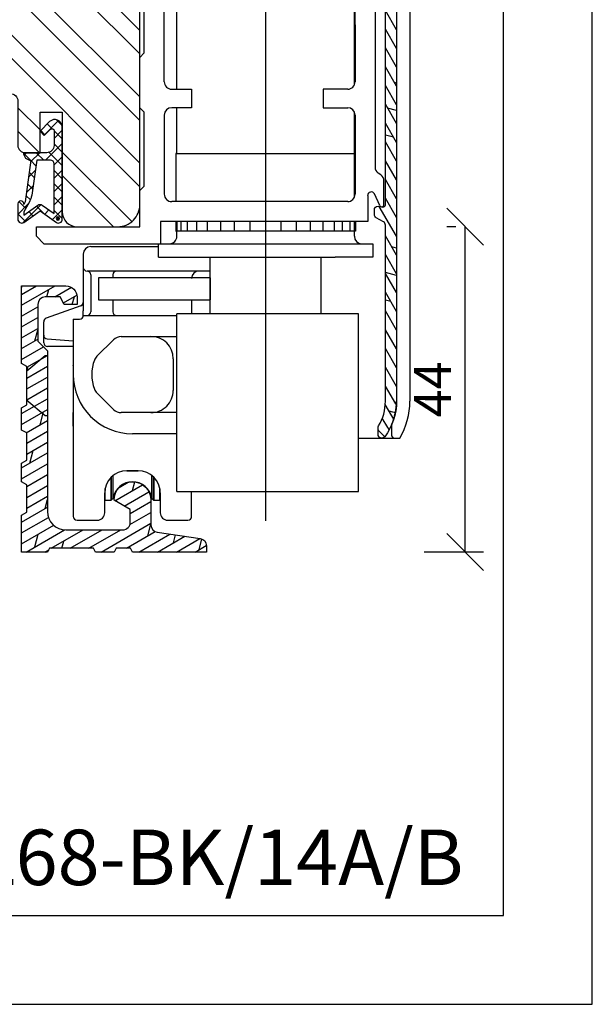
# Model space of a CAD drawing. Units: millimetres. Extents: x -130 to 1263, y 0 to 900.
# Drawn here: x 517 to 594, y 0 to 133 of the extents above; entities that cross this region are included whole.
import ezdxf

# ---------------------------------------------------------------- set-up
doc = ezdxf.new("R2010")
doc.units = ezdxf.units.MM
doc.header["$LTSCALE"] = 10
for name, color, linetype in [('Bemaßung', 1, 'Continuous'), ('Beschlag', 144, 'Continuous'), ('Dichtungen', 6, 'Continuous'), ('Flügelrahmen', 84, 'Continuous'), ('Schraffur', 251, 'Continuous')]:
    doc.layers.add(name, color=color, linetype=linetype)
doc.styles.add('RomanS', font='romans.shx', dxfattribs={"width": 0.7})
doc.dimstyles.new('IDEAL Holz 2-1', dxfattribs={"dimscale": 2, "dimtxt": 2.5, "dimasz": 2.5, "dimexe": 1.25, "dimexo": 0.625, "dimtad": 1, "dimtxsty": 'RomanS', "dimblk": 'OBLIQUE', "dimcen": 2.5, "dimadec": 0, "dimazin": 0, "dimtfac": 1, "dimtmove": 0, "dimatfit": 3, "dimldrblk": 'OBLIQUE', "dimfxl": 1, "dimarcsym": 0})

# ---------------------------------------------------------------- blocks, each defined once
blk = doc.blocks.new('D-Überschlag')
at = {"layer": 'Dichtungen'}
h = blk.add_hatch(dxfattribs=at)
h.set_pattern_fill('ANSI37', color=256, scale=0.4, style=0)
edge = h.paths.add_edge_path()
edge.add_ellipse((-5.5, 14.5), major_axis=(-0.354, -0.354), ratio=1, start_angle=190, end_angle=315)
edge.add_line((-6, 14.5), (-6, 12.4))
edge.add_ellipse((-5.6, 12.4), major_axis=(-0.283, -0.283), ratio=1, start_angle=315, end_angle=495)
edge.add_line((-5.2, 12.4), (-5.2, 12.5))
edge.add_line((-5.2, 12.5), (-5, 12.15))
edge.add_line((-5, 12.15), (-4.24, 6.5))
edge.add_ellipse((-4.24, 5.5), major_axis=(-0.707, -0.707), ratio=1, start_angle=225, end_angle=315)
edge.add_line((-5.24, 5.5), (-2.1, 5.5))
edge.add_ellipse((-2.1, 4.5), major_axis=(-0.707, -0.707), ratio=1, start_angle=135, end_angle=225, ccw=False)
edge.add_line((-1.1, 4.5), (-1.1, 2.54))
edge.add_ellipse((-1.4, 2.54), major_axis=(-0.212, -0.212), ratio=1, start_angle=0, end_angle=135, ccw=False)
edge.add_line((-1.61, 2.33), (-2.43, 3.15))
edge.add_line((-2.43, 3.15), (-3, 2.59))
edge.add_line((-3, 2.59), (-1.71, 1.29))
edge.add_ellipse((-1, 2), major_axis=(-0.707, -0.707), ratio=1, start_angle=360, end_angle=495)
edge.add_line((0, 2), (0, 14.5))
edge.add_ellipse((-0.5, 14.5), major_axis=(0.354, -0.354), ratio=1, start_angle=45, end_angle=170)
edge.add_line((-0.79, 14.91), (-3, 13.36))
edge.add_line((-3, 13.36), (-5.21, 14.91))
edge = h.paths.add_edge_path(flags=16)
edge.add_ellipse((-3, 12.99), major_axis=(0.354, -0.354), ratio=1, start_angle=-80, end_angle=-10)
edge.add_line((-2.71, 12.58), (-1.1, 13.71))
edge.add_line((-1.1, 13.71), (-1.1, 7))
edge.add_ellipse((-1.6, 7), major_axis=(-0.354, -0.354), ratio=1, start_angle=45, end_angle=135, ccw=False)
edge.add_line((-1.6, 6.5), (-3.44, 6.5))
edge.add_line((-3.44, 6.5), (-4.12, 11.23))
edge.add_ellipse((-8.76, 10.17), major_axis=(3.37, -3.37), ratio=1, start_angle=57.8732, end_angle=70.6418)
edge.add_line((-4.47, 12.23), (-5.2, 13.5))
edge.add_line((-5.2, 13.5), (-5.2, 13.92))
edge.add_line((-5.2, 13.92), (-3.29, 12.58))
edge = h.paths.add_edge_path(flags=16)
edge.add_ellipse((-0.58, 14.39), major_axis=(0.161, -0.161), ratio=1, start_angle=45, end_angle=225, ccw=False)
edge.add_ellipse((-0.58, 14.39), major_axis=(0.161, -0.161), ratio=1, start_angle=-135, end_angle=45, ccw=False)
h = blk.add_hatch(color=256, dxfattribs=at)
edge = h.paths.add_edge_path()
edge.add_arc((-0.58, 14.39), 0.227, 0, 360)
for points in [[(-1.1, 2.54), (-1.1, 4.5, 0.414214), (-2.1, 5.5), (-5.24, 5.5), (-5.24, 5.5, -0.414214), (-4.24, 6.5), (-5, 12.15), (-5.2, 12.5), (-5.2, 12.4, -1), (-6, 12.4), (-6, 14.5, -0.606815), (-5.21, 14.91), (-3, 13.36), (-0.79, 14.91, -0.606815), (0, 14.5), (0, 2, -0.668179), (-1.71, 1.29), (-3, 2.59), (-2.43, 3.15), (-1.61, 2.33, 0.668179)], [(-4.47, 12.23), (-5.2, 13.5), (-5.2, 13.92), (-3.29, 12.58, 0.315299), (-2.71, 12.58), (-1.1, 13.71), (-1.1, 7, -0.414214), (-1.6, 6.5), (-3.44, 6.5), (-4.12, 11.23, 0.055771)]]:
    blk.add_lwpolyline(points, format="xyb", close=True, dxfattribs=at)
blk.add_circle((-0.58, 14.39), 0.227, dxfattribs=at)
blk = doc.blocks.new('B-PSK unten')
at = {"layer": 'Beschlag'}
h = blk.add_hatch(dxfattribs=at)
h.set_pattern_fill('DOLMIT', color=144, scale=0.2, angle=120, style=0)
h.set_pattern_definition([(120, (-50, 0), (-1.099852, -0.635), []), (165, (-50, 0), (-0.9297, -3.4697), [1.79605, -3.5921])])
edge = h.paths.add_edge_path()
edge.add_arc((46.7, -28.1), 0.5, 180, 323.13, ccw=False)
edge.add_line((46.2, -28.1), (46.2, -27.21))
edge.add_arc((46.7, -27.21), 0.5, 148.9973, 179.9997, ccw=False)
edge.add_arc((40.7, -23.6), 6.5, 328.9973, 360)
edge.add_line((47.2, -23.6), (47.2, -20.96))
edge.add_line((47.2, -20.96), (47.2, 0.21))
edge.add_arc((46.7, 0.21), 0.5, 0, 59.9996)
edge.add_line((46.95, 0.65), (45.95, 1.22))
edge.add_arc((46.2, 1.66), 0.5, 179.9998, 240.0001, ccw=False)
edge.add_line((45.7, 1.66), (45.7, 2.27))
edge.add_arc((46.2, 2.27), 0.5, 89.9997, 180, ccw=False)
edge.add_arc((46.2, 2.27), 0.5, 80.0002, 89.9997, ccw=False)
edge.add_line((46.28, 2.76), (46.84, 2.66))
edge.add_arc((46.9, 2.96), 0.3, 260, 359.9994)
edge.add_line((47.2, 2.96), (47.19, 35.16))
edge.add_arc((35.63, 35.16), 11.56, 0.0023, 72.1615)
edge.add_arc((-156.16, -560.85), 637.67, 72.16147, 72.57404)
edge.add_arc((25.45, 17.76), 31.23, 72.574, 79.6778)
edge.add_arc((-6.46, -157.43), 209.3, 79.6778, 81.5581)
edge.add_arc((18.2, 8.7), 41.35, 81.5581, 91.3045)
edge.add_arc((17.27, 49.52), 0.523, 91.3045, 162.5602)
edge.add_arc((28.97, 45.84), 12.8, 162.5602, 166.4253)
edge.add_arc((16.06, 48.96), 0.493, 207.561, 346.4253, ccw=False)
edge.add_line((15.62, 48.73), (15.03, 49.77))
edge.add_arc((14.6, 49.52), 0.5, 29.4932, 91.6034)
edge.add_arc((16.5, -18.38), 68.42, 91.6034, 92.0938)
edge.add_line((14, 50), (14, 51.46))
edge.add_arc((16.62, -20.29), 71.8, 70.7911, 92.0949, ccw=False)
edge.add_arc((35.2, 34.99), 13.5, -0.0041, 68.048, ccw=False)
edge.add_line((48.7, 34.99), (48.7, -23.6))
edge.add_arc((40.7, -23.6), 8, -36.87, 0.0001, ccw=False)
edge.add_arc((46.7, -28.1), 0.5, 180, 323.13, ccw=False)
edge.add_line((46.2, -28.1), (46.2, -27.51))
edge.add_line((46.2, -27.51), (47.1, -28.4))
h = blk.add_hatch(dxfattribs=at)
h.set_pattern_fill('DOLMIT', color=144, scale=0.2, angle=30, style=0)
h.paths.add_polyline_path([(0.2, -10.5, -0.414213), (1.2, -9.5), (3.2, -9.5), (3.78, -10.5), (5.5, -10.5), (5.5, -9.5, 0.414214), (4, -8), (-2, -8), (-2, -18.5), (-1.3, -18.9), (-1.3, -19.5), (1.2, -17.4), (1.5, -17.4), (1.5, -16.8), (0.2, -15.5)])
h.paths.add_polyline_path([(1.5, -17.4), (1.2, -17.4), (-1.3, -19.5), (-1.3, -23.5), (1.2, -25.6), (1.5, -25.6)])
edge = h.paths.add_edge_path()
edge.add_arc((10.5, -37), 0.0000000663, -180, 120, ccw=False)
edge.add_arc((13, -37), 2.5, 0, 180, ccw=False)
edge.add_line((15.5, -37), (15.5, -38.67))
edge.add_line((15.5, -38.67), (15.5, -40.34))
edge.add_arc((16.5, -40.34), 1, 180, 261.6563)
edge.add_line((16.35, -41.33), (22.15, -42.17))
edge.add_arc((22, -43.16), 1, 0, 81.6561, ccw=False)
edge.add_line((23, -43.16), (23, -44))
edge.add_line((23, -44), (13, -44))
edge.add_line((13, -44), (12.71, -43.5))
edge.add_line((12.71, -43.5), (10.79, -43.5))
edge.add_line((10.79, -43.5), (10.5, -44))
edge.add_line((10.5, -44), (8, -44))
edge.add_line((8, -44), (7.71, -43.5))
edge.add_line((7.71, -43.5), (1.79, -43.5))
edge.add_line((1.79, -43.5), (1.5, -44))
edge.add_line((1.5, -44), (-2, -44))
edge.add_line((-2, -44), (-2, -39))
edge.add_line((-2, -39), (-1.3, -38.6))
edge.add_line((-1.3, -38.6), (-1.3, -34.9))
edge.add_line((-1.3, -34.9), (-2, -34.5))
edge.add_line((-2, -34.5), (-2, -32))
edge.add_line((-2, -32), (-1.3, -31.6))
edge.add_line((-1.3, -31.6), (-1.3, -27.9))
edge.add_line((-1.3, -27.9), (-2, -27.5))
edge.add_line((-2, -27.5), (-2, -24.5))
edge.add_line((-2, -24.5), (-1.3, -24.1))
edge.add_line((-1.3, -24.1), (-1.3, -23.5))
edge.add_line((-1.3, -23.5), (1.2, -25.6))
edge.add_line((1.2, -25.6), (1.5, -25.6))
edge.add_line((1.5, -25.6), (1.5, -38.5))
edge.add_arc((4, -38.5), 2.5, 180, 270)
edge.add_line((4, -41), (11.7, -41))
edge.add_arc((11.7, -40), 1, 270, 360.0002)
edge.add_line((12.7, -40), (12.7, -38.27))
edge.add_line((12.7, -38.27), (10.5, -37))
for p, q in [((31, 46.27), (31, -39.8)), ((48.7, 34.99), (48.7, -23.6)), ((48.7, 34.99), (48.7, -23.6)), ((50.5, 34.99), (50.5, -23.6)), ((19, 18.6), (19, 32.9)), ((43, 19.16), (43, 32.34)), ((17.3, 19.6), (17.3, 31.9)), ((43.1, 27.3), (43.1, 31.9)), ((45.8, 31.9), (45.8, 8.06)), ((14.6, 23.5), (14.6, 30.5)), ((43.1, 27.3), (43.1, 19.6)), ((14, 22.9), (14.6, 23.5)), ((14, 16.1), (14, 22.9)), ((18.3, 18.6), (21, 18.6)), ((21, 18.6), (21, 16.1)), ((42.1, 18.6), (38.8, 18.6)), ((38.8, 18.6), (38.8, 16.1)), ((14.6, 15.5), (14, 16.1)), ((21, 16.1), (18.3, 16.1)), ((19, 9.9), (19, 16.1)), ((38.8, 16.1), (42.1, 16.1)), ((14.6, 5.5), (14.6, 15.5)), ((17.3, 15.1), (17.3, 4.4)), ((43, 3.96), (43, 15.54)), ((43.1, 15.1), (43.1, 10.95)), ((43.1, 15.1), (43.1, 14.88)), ((43.1, 10.95), (43.1, 4.4)), ((19, 9.9), (18.85, 9.9)), ((18.85, 9.9), (18.85, 3.4)), ((19, 9.9), (43, 9.9)), ((46.57, 7), (46.23, 7.24)), ((14, 4.9), (14.6, 5.5)), ((47, 3), (47, 6.18)), ((14, 0), (14, 4.9)), ((44.8, 4.23), (44.8, 0.7)), ((46.43, 2.87), (45.7, 4.43)), ((42.1, 3.4), (18.3, 3.4)), ((0, -1.3), (0, 0)), ((0, 0), (14, 0)), ((44.8, 0.7), (16.8, 0.7)), ((16.8, 0.7), (16.8, -2.3)), ((18.85, 0.7), (18.85, -0.6)), ((19.02, -0.6), (19.02, 0.7)), ((19.55, 0.7), (19.55, -0.6)), ((20.43, -0.6), (20.43, 0.7)), ((21.64, 0.7), (21.64, -0.6)), ((23.14, -0.6), (23.14, 0.7)), ((24.88, 0.7), (24.88, -0.6)), ((26.81, -0.6), (26.81, 0.7)), ((28.87, 0.7), (28.87, -0.6)), ((33.09, -0.6), (33.09, 0.7)), ((35.12, 0.7), (35.12, -0.6)), ((37.03, 0.7), (37.03, -0.6)), ((38.76, -0.6), (38.76, 0.7)), ((40.25, 0.7), (40.25, -0.6)), ((41.4, -0.6), (41.41, 0.7)), ((42.38, 0.7), (42.38, -0.6)), ((42.95, 0.7), (42.95, -0.6)), ((43.15, 0.7), (43.15, -0.6)), ((1, -2.3), (0, -1.3)), ((18.85, -0.6), (19, -0.6)), ((19, -1.3), (19, -0.6)), ((43.15, -0.6), (19, -0.6)), ((43, -1.3), (43, -0.6)), ((1, -2.3), (16.8, -2.3)), ((16.5, -4.1), (16.5, -2.3)), ((16.5, -2.3), (18, -2.3)), ((18, -2.3), (45.5, -2.3)), ((45.5, -2.3), (45.5, -4.1)), ((6.35, -3.7), (6.35, -11.4)), ((7.35, -2.7), (16.5, -2.7)), ((16.5, -4.1), (21.6, -4.1)), ((21.6, -4.1), (23.45, -4.1)), ((23.45, -4.1), (40.4, -4.1)), ((23.5, -6.4), (23.5, -4.1)), ((38.5, -11.8), (38.5, -4.1)), ((45.5, -4.1), (40.41, -4.1)), ((23.5, -6), (6.85, -6)), ((7.35, -6.5), (7.35, -11.5)), ((10.35, -6.5), (10.35, -6.9)), ((23.5, -11.8), (23.5, -6.4)), ((23.5, -6.9), (8.4, -6.9)), ((8.4, -6.9), (8.4, -9.9)), ((23.5, -6.9), (23.5, -9.9)), ((8.4, -9.9), (23.5, -9.9)), ((10.35, -9.9), (10.35, -11.5)), ((21, -9.9), (21, -11.8)), ((6.02, -10.72), (1.33, -12.38)), ((6.35, -12), (6.35, -11.4)), ((43.57, -11.8), (19, -11.8)), ((19, -35.8), (19, -11.8)), ((43.57, -35.8), (43.57, -11.8)), ((1, -15.7), (1, -12.85)), ((5, -12.5), (5, -39.2)), ((5, -12.5), (5.85, -12.5)), ((6.35, -12), (19, -12)), ((5, -15.5), (1.46, -15.19)), ((8.2, -17.52), (10.43, -15.29)), ((11.49, -14.85), (19, -14.85)), ((5, -16.2), (1.5, -16.2)), ((18.5, -17.85), (18.5, -22.15)), ((4.99, -18.76), (4.98, -18.75)), ((4.98, -18.75), (4.98, -26.25)), ((10.43, -24.71), (8.2, -22.48)), ((5, -27), (5, -25.11)), ((19, -25.15), (11.49, -25.15)), ((4.98, -26.25), (4.99, -26.24)), ((48, -26.98), (48, -28.1)), ((19, -28), (13, -28)), ((43.57, -28.6), (49.13, -28.6)), ((12.25, -33), (13.75, -33)), ((13.75, -33), (12.25, -33)), ((10.1, -37), (10.1, -33.9)), ((10.1, -33.91), (10.1, -37)), ((10.4, -36.7), (10.4, -33.64)), ((10.4, -36.7), (10.4, -33.64)), ((15.6, -33.64), (15.6, -36.7)), ((15.6, -36.7), (15.6, -33.66)), ((15.9, -33.91), (15.9, -37)), ((15.9, -37), (15.9, -33.92)), ((9.3, -37), (9.3, -35.43)), ((9.3, -37), (9.3, -35.45)), ((16.7, -35.45), (16.7, -37)), ((16.7, -37), (16.7, -35.52)), ((19, -35.8), (24.36, -35.8)), ((21, -39.2), (21, -35.8)), ((24.36, -35.8), (43.57, -35.8)), ((9.24, -36.94), (9.3, -37)), ((9.25, -38.7), (9.25, -36)), ((9.3, -37), (9.25, -36.95)), ((9.29, -37), (9.3, -37)), ((9.3, -37), (10.1, -37)), ((9.3, -37), (10.1, -37)), ((10.1, -37), (10.4, -36.7)), ((10.1, -37), (10.4, -36.7)), ((15.59, -36.7), (15.89, -37)), ((15.6, -36.7), (15.9, -37)), ((15.89, -37), (15.9, -37)), ((15.9, -37), (16.7, -37)), ((15.9, -37), (15.9, -37)), ((15.9, -37), (16.7, -37)), ((16.75, -36.95), (16.7, -37)), ((16.7, -37), (16.74, -36.96)), ((16.75, -36), (16.75, -38.7)), ((5.5, -39.7), (8.25, -39.7)), ((17.75, -39.7), (20.5, -39.7))]:
    blk.add_line(p, q, dxfattribs=at)
blk.add_lwpolyline([(48.7, 34.99), (48.7, -23.6, -0.162279), (47.1, -28.4, -0.720759), (46.2, -28.1), (46.2, -27.51), (47.1, -28.4, -0.720759), (46.2, -28.1), (46.2, -27.21, -0.136105), (46.27, -26.95, 0.136106), (47.2, -23.6), (47.2, -20.96), (47.2, 0.21, 0.267948), (46.95, 0.65), (45.95, 1.22, -0.26795), (45.7, 1.66), (45.7, 2.27, -0.414215), (46.2, 2.77, -0.043659), (46.28, 2.76), (46.84, 2.66, 0.466305), (47.2, 2.96), (47.19, 35.16, 0.325688)], format="xyb", dxfattribs=at)
blk.add_lwpolyline([(10.5, -37, -3.732052), (10.5, -37, -1), (15.5, -37), (15.5, -38.67), (15.5, -40.34, 0.372176), (16.35, -41.33), (22.15, -42.17, -0.372175), (23, -43.16), (23, -44), (13, -44), (12.71, -43.5), (10.79, -43.5), (10.5, -44), (8, -44), (7.71, -43.5), (1.79, -43.5), (1.5, -44), (-2, -44), (-2, -39), (-1.3, -38.6), (-1.3, -34.9), (-2, -34.5), (-2, -32), (-1.3, -31.6), (-1.3, -27.9), (-2, -27.5), (-2, -24.5), (-1.3, -24.1), (-1.3, -19.5), (-1.3, -18.9), (-2, -18.5), (-2, -8), (4, -8, -0.414214), (5.5, -9.5), (5.5, -10.5), (3.78, -10.5), (3.2, -9.5), (1.2, -9.5, 0.414213), (0.2, -10.5), (0.2, -15.5), (1.5, -16.8), (1.5, -38.5, 0.414213), (4, -41), (11.7, -41, 0.414215), (12.7, -40), (12.7, -38.27), (10.5, -37)], format="xyb", close=True, dxfattribs=at)
for points in [[(-1.3, -19.5), (1.2, -17.4), (1.5, -17.4)], [(1.5, -25.6), (1.2, -25.6), (-1.3, -23.5)]]:
    blk.add_lwpolyline(points, dxfattribs=at)
for centre, radius, start, end in [((18.3, 19.6), 1, 179.9998, 270.0001), ((42.1, 19.6), 1, 270.0001, 0.0002), ((18.3, 15.1), 1, 89.9999, 179.9998), ((42.1, 15.1), 1, 0.0002, 89.9998), ((46.8, 8.06), 1, 179.9998, 235), ((46, 6.18), 1, 0.0001, 55), ((18.3, 4.4), 1, 179.9998, 270.0001), ((42.1, 4.4), 1, 270.0001, 0.0002), ((42.1, 4.4), 1, 270.0001, 0.0002), ((45.27, 4.23), 0.474, 25.0004, 179.9995), ((46.7, 3), 0.3, 204.9995, 0.0008), ((46.9, 2.96), 0.3, 259.9994, 0.0007), ((18, -1.3), 1, 269.9986, 0.0008), ((44, -1.3), 1, 179.9992, 269.9979), ((7.35, -3.7), 1, 90, 179.9996), ((6.85, -5.5), 0.5, 179.9991, 270), ((6.85, -6.5), 0.5, 359.9999, 89.9994), ((10.85, -6.5), 0.5, 90.0006, 180.0001), ((22, -7), 1, 90.0003, 180), ((5.85, -10.25), 0.5, 289.5524, 0.0005), ((6.85, -11.5), 0.5, 270.0006, 360), ((10.85, -11.5), 0.5, 180, 269.9994), ((1.5, -12.85), 0.5, 109.5511, 179.9983), ((5.85, -12), 0.5, 270.0004, 359.9999), ((1.5, -14.69), 0.5, 179.999, 265.0002), ((1.5, -15.7), 0.5, 179.9989, 270.0006), ((11.49, -16.35), 1.5, 90.0002, 134.9999), ((15.5, -17.85), 3, 0.0001, 90), ((13, -20), 5.5, 159.1467, 200.853), ((9.26, -18.58), 1.5, 134.9997, 159.1464), ((13, -20), 8, 179.9999, 270), ((9.26, -21.42), 1.5, 200.8526, 224.9996), ((15.5, -22.15), 3, 270, 0.0001), ((40.47, -23.56), 8.22, 336.9812, 359.7486), ((40.7, -23.6), 9.8, 329.3226, 0), ((11.49, -23.65), 1.5, 224.9996, 269.9998), ((48.5, -26.98), 0.5, 156.5841, 179.9994), ((48.5, -28.1), 0.5, 179.9994, 269.9997), ((12.25, -36), 3, 90.0001, 179.9998), ((13.75, -36), 3, 0.0002, 90.0001), ((13, -37.14), 2.64, 9.5274, 170.4727), ((13, -37.14), 2.64, 9.528, 170.4722), ((5.5, -39.2), 0.5, 179.9989, 270.0004), ((8.25, -38.7), 1, 270, 0.0004), ((17.75, -38.7), 1, 179.9996, 270), ((20.5, -39.2), 0.5, 269.9993, 0.0011)]:
    blk.add_arc(centre, radius, start, end, dxfattribs=at)
blk = doc.blocks.new('_Oblique')
at = {"color": 0, "linetype": 'ByBlock', "lineweight": -2}
blk.add_line((-0.5, -0.5), (0.5, 0.5), dxfattribs=at)
blk = doc.blocks.new('*D52')
at = {"layer": 'Bemaßung', "color": 0, "lineweight": -2}
for p, q in [((575.56, 105.18), (574.31, 105.18)), ((576.81, 61.18), (576.81, 105.18)), ((571.28, 61.18), (579.31, 61.18))]:
    blk.add_line(p, q, dxfattribs=at)
at = {"layer": 'DEFPOINTS', "color": 0}
for p in [(576.81, 105.18), (576.81, 105.18), (570.03, 61.18)]:
    blk.add_point(p, dxfattribs=at)
at = {"layer": 'Bemaßung', "color": 0, "lineweight": -2, "xscale": 5, "yscale": 5, "zscale": 5}
for p, rotation in [((576.81, 105.18), 90), ((576.81, 61.18), 270)]:
    blk.add_blockref('_Oblique', p, dxfattribs=dict(at, rotation=rotation))
at = {"layer": 'Bemaßung', "color": 0, "insert": (573.06, 83.18), "char_height": 5, "attachment_point": 5, "rotation": 90, "style": 'RomanS'}
blk.add_mtext('44', dxfattribs=at)

msp = doc.modelspace()

# ---------------------------------------------------------------- hatches: boundary and pattern name
at = {"layer": 'Schraffur'}
h = msp.add_hatch(dxfattribs=at)
h.set_pattern_fill('STEEL', color=84, scale=2, angle=90, style=0)
h.set_pattern_definition([(135, (0, 0), (-4.49013, -4.49013), []), (135, (-3.175, 2e-16), (-4.49013, -4.49013), [])])
h.paths.add_polyline_path([(480.84, 172.678), (480.84, 177.678), (484.59, 177.678), (484.59, 172.678)], flags=25)
edge = h.paths.add_edge_path()
edge.add_arc((524.332, 107.178), 2, 180, 270)
edge.add_line((524.332, 105.178), (529.832, 105.178))
edge.add_arc((529.832, 108.178), 3, 270, 360)
edge.add_line((532.832, 108.178), (532.832, 182.178))
edge.add_arc((529.832, 182.178), 3, 360, 450)
edge.add_line((529.832, 185.178), (512.832, 185.178))
edge.add_line((512.832, 185.178), (512.832, 123.178))
edge.add_line((512.832, 123.178), (515.332, 123.178))
edge.add_arc((515.332, 122.178), 1, 0, 90, ccw=False)
edge.add_line((516.332, 122.178), (516.332, 116.178))
edge.add_arc((517.332, 116.178), 1, 180, 270)
edge.add_line((517.332, 115.178), (519.332, 115.178))
edge.add_line((519.332, 115.178), (519.332, 120.678))
edge.add_line((519.332, 120.678), (522.332, 120.678))
edge.add_line((522.332, 120.678), (522.332, 107.178))
h.paths.add_polyline_path([(527.597, 183.742), (530.864, 183.742), (530.864, 180.742), (527.597, 180.742)], flags=24)
h.paths.add_polyline_path([(466.332, 140.178), (466.332, 145.178), (473.832, 145.178), (473.832, 140.178)], flags=24)
edge = h.paths.add_edge_path()
edge.add_line((488.832, 165.178), (485.832, 165.178))
edge.add_line((485.832, 165.178), (484.832, 165.178))
edge.add_line((484.832, 165.178), (476.831, 165.178))
edge.add_line((476.831, 165.178), (464.832, 165.178))
edge.add_line((464.832, 165.178), (464.832, 137.178))
edge.add_arc((466.832, 137.178), 2, 180, 270)
edge.add_line((466.832, 135.178), (475.632, 135.178))
edge.add_arc((475.632, 136.178), 1, 270, 360)
edge.add_line((476.632, 136.178), (476.632, 140.178))
edge.add_line((476.632, 140.178), (481.525, 140.178))
edge.add_arc((481.525, 139.178), 1, 15, 90, ccw=False)
edge.add_line((482.491, 139.437), (483.434, 135.92))
edge.add_arc((484.399, 136.178), 1, 195, 270)
edge.add_line((484.399, 135.178), (486.032, 135.178))
edge.add_line((486.032, 135.178), (486.032, 143.678))
edge.add_line((486.032, 143.678), (488.832, 143.678))
edge.add_line((488.832, 143.678), (488.832, 165.178))

# ---------------------------------------------------------------- linework, layer by layer
for points in [[(0, 420), (0, 0), (594, 0), (594, 420)], [(582, 408), (12, 408), (12, 12), (582, 12)]]:
    msp.add_lwpolyline(points, close=True)
at = {"layer": 'Flügelrahmen'}
msp.add_lwpolyline([(509.332, 135.178), (509.332, 125.678), (511.332, 125.678), (511.332, 123.178), (515.332, 123.178, -0.4142136), (516.332, 122.178), (516.332, 116.178), (516.332, 116.178), (516.332, 116.178, 0.4142136), (517.332, 115.178), (519.332, 115.178), (519.332, 120.678), (522.332, 120.678), (522.332, 107.178, 0.4142136), (524.332, 105.178), (524.332, 105.178), (529.832, 105.178, 0.4142136), (532.832, 108.178), (532.832, 161.642)], format="xyb", dxfattribs=at)

# ---------------------------------------------------------------- block references
at = {"layer": 'Beschlag'}
msp.add_blockref('B-PSK unten', (518.832, 105.178), dxfattribs=at)
at = {"layer": 'Dichtungen', "xscale": -1, "rotation": 180}
msp.add_blockref('D-Überschlag', (522.332, 120.678), dxfattribs=at)

# ---------------------------------------------------------------- texts
at = {"insert": (489.09, 23.627), "char_height": 7.5, "width": 66.85239, "attachment_point": 1}
msp.add_mtext('{\\fArial|b0|i0|c0|p34;02-PL68-BK/14A/B}', dxfattribs=at)

# ---------------------------------------------------------------- dimensions: what is measured, and where the dimension line sits
at = {"layer": 'Bemaßung'}
dim = msp.add_linear_dim(base=(576.81, 105.178), p1=(570.025, 61.178), p2=(576.81, 105.178), angle=90, dimstyle='IDEAL Holz 2-1', dxfattribs=at)
dim.commit()
dim.dimension.update_dxf_attribs({"geometry": '*D52', "text_midpoint": (573.06, 83.178)})

doc.saveas('drawing.dxf')
